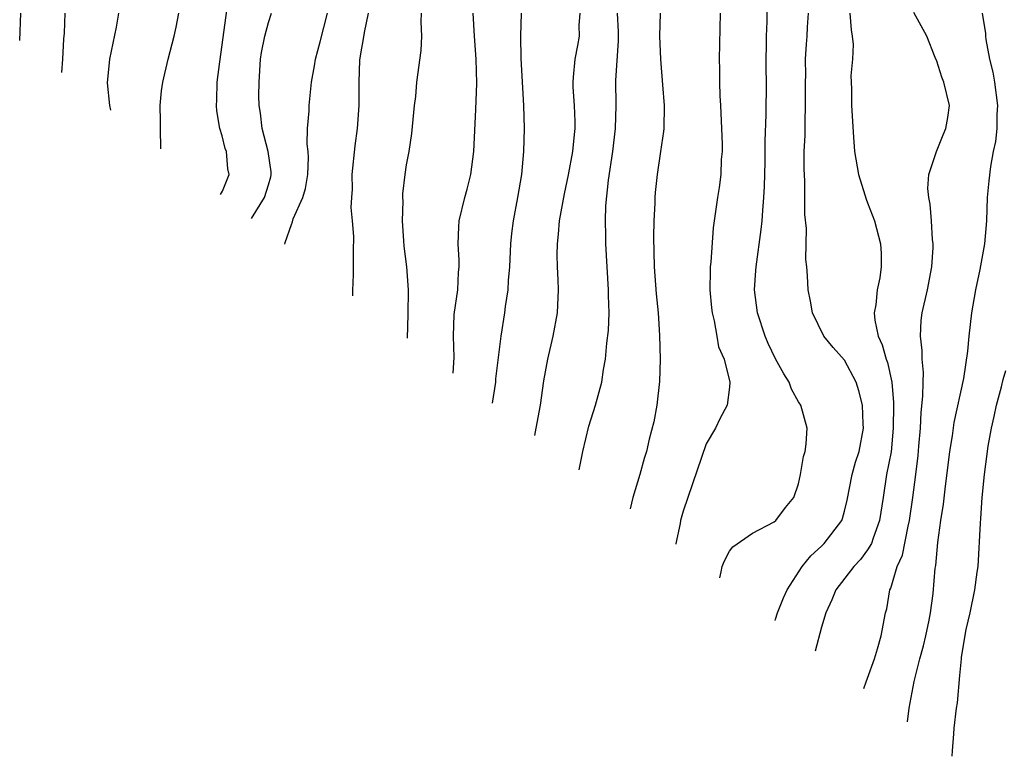
# Model space of a CAD drawing. Units: inches. Extents: x 2508000 to 2511000, y 1539000 to 1542000.
# Drawn here: x 2508291 to 2508377, y 1540077 to 1540140 of the extents above; entities that cross this region are included whole.
import ezdxf

# ---------------------------------------------------------------- set-up
doc = ezdxf.new("R2010")
doc.units = ezdxf.units.IN
doc.header["$MEASUREMENT"] = 0
doc.layers.add('LD25081539_2ft', color=9, linetype='Continuous')

msp = doc.modelspace()

# ---------------------------------------------------------------- linework, layer by layer
at = {"layer": 'LD25081539_2ft'}
for points, elevation in [([(2508352.169, 1540092.029), (2508352.297, 1540092.553), (2508352.385, 1540093), (2508352.541, 1540093.459), (2508353, 1540094.349), (2508353.29, 1540094.71), (2508355, 1540095.894), (2508356.898, 1540096.898), (2508357.041, 1540097), (2508357.882, 1540098.117), (2508358.583, 1540099), (2508359, 1540100.194), (2508359.182, 1540101), (2508359.433, 1540102.567), (2508359.567, 1540103), (2508359.661, 1540103.66), (2508359.75, 1540105), (2508359.202, 1540107), (2508359, 1540107.301), (2508358.402, 1540108.402), (2508358.183, 1540109), (2508357.722, 1540109.721), (2508357, 1540111.012), (2508356.364, 1540112.364), (2508356.098, 1540113), (2508355.445, 1540115), (2508355.186, 1540117), (2508355.307, 1540118.694), (2508355.316, 1540119), (2508355.76, 1540122.24), (2508355.84, 1540123), (2508355.898, 1540123.898), (2508355.999, 1540125), (2508356.048, 1540125.952), (2508356.096, 1540128.096), (2508356.099, 1540129.901), (2508356.197, 1540132.196), (2508356.218, 1540135), (2508356.198, 1540136.198), (2508356.218, 1540139), (2508356.268, 1540140.268), (2508356.275, 1540141.725)], 8008), ([(2508291.425, 1540138.639), (2508291.512, 1540141)], 8038), ([(2508295.331, 1540141), (2508295.272, 1540139.272), (2508295.22, 1540138.78), (2508295.13, 1540137), (2508295.044, 1540135.861)], 8036), ([(2508300.01, 1540141), (2508299.796, 1540139.796), (2508299.213, 1540137), (2508299.029, 1540134.97), (2508299.227, 1540133), (2508299.309, 1540132.589)], 8034), ([(2508303.683, 1540129.233), (2508303.628, 1540131), (2508303.637, 1540131.637), (2508303.609, 1540133), (2508303.739, 1540134.261), (2508303.848, 1540135), (2508304.316, 1540137), (2508304.829, 1540139), (2508305, 1540139.778), (2508305.232, 1540141)], 8032), ([(2508308.855, 1540125.264), (2508309.009, 1540125.559), (2508309.594, 1540127), (2508309.497, 1540127.497), (2508309.366, 1540129), (2508309.265, 1540129.265), (2508309, 1540130.354), (2508308.799, 1540131), (2508308.52, 1540132.52), (2508308.495, 1540133), (2508308.537, 1540133.463), (2508308.573, 1540135), (2508308.788, 1540136.788), (2508309.428, 1540141.428)], 8030), ([(2508311.549, 1540123.197), (2508312.667, 1540125), (2508313, 1540126.099), (2508313.201, 1540126.799), (2508313.245, 1540127), (2508313.234, 1540127.234), (2508312.993, 1540129), (2508312.463, 1540131), (2508312.323, 1540132.323), (2508312.199, 1540133), (2508312.181, 1540133.819), (2508312.19, 1540135), (2508312.328, 1540137), (2508312.414, 1540137.586), (2508312.687, 1540139), (2508313, 1540140.197), (2508313.286, 1540141)], 8028), ([(2508314.444, 1540120.976), (2508314.473, 1540121.118), (2508315, 1540122.672), (2508315.1, 1540122.901), (2508315.167, 1540123.167), (2508315.997, 1540125), (2508316.211, 1540125.79), (2508316.42, 1540127), (2508316.493, 1540128.493), (2508316.462, 1540129), (2508316.376, 1540129.624), (2508316.409, 1540131), (2508316.537, 1540132.537), (2508316.542, 1540133), (2508316.753, 1540135), (2508317, 1540136.429), (2508317.081, 1540137), (2508317.495, 1540138.505), (2508318.121, 1540141)], 8026), ([(2508321.667, 1540141), (2508321.313, 1540139.313), (2508321.239, 1540138.761), (2508321, 1540137.481), (2508320.916, 1540136.916), (2508320.85, 1540135), (2508320.858, 1540133), (2508320.718, 1540131), (2508320.51, 1540129.49), (2508320.254, 1540127), (2508320.273, 1540125.728), (2508320.204, 1540125), (2508320.157, 1540124.157), (2508320.282, 1540123), (2508320.381, 1540121.619), (2508320.346, 1540120.346), (2508320.346, 1540119), (2508320.363, 1540118.326), (2508320.308, 1540116.96), (2508320.312, 1540116.473)], 8024), ([(2508325.078, 1540112.816), (2508325.129, 1540114.871), (2508325.163, 1540117), (2508325.004, 1540119), (2508324.789, 1540120.788), (2508324.751, 1540121.249), (2508324.647, 1540123), (2508324.702, 1540124.702), (2508324.673, 1540125), (2508324.668, 1540125.332), (2508324.874, 1540127), (2508325, 1540127.856), (2508325.208, 1540129), (2508325.437, 1540130.563), (2508325.689, 1540133), (2508325.784, 1540133.784), (2508325.897, 1540135), (2508326.247, 1540137.753), (2508326.317, 1540139), (2508326.253, 1540140.253), (2508326.297, 1540141)], 8022), ([(2508329.05, 1540109.768), (2508329.134, 1540111.134), (2508329.059, 1540113), (2508329.131, 1540114.869), (2508329.429, 1540117), (2508329.497, 1540118.503), (2508329.561, 1540119), (2508329.565, 1540119.565), (2508329.466, 1540121), (2508329.521, 1540122.479), (2508329.56, 1540123), (2508330.043, 1540125), (2508330.26, 1540125.739), (2508330.562, 1540127), (2508330.828, 1540129), (2508331, 1540132.644), (2508331.077, 1540134.922), (2508331.03, 1540137), (2508330.889, 1540139), (2508330.783, 1540141)], 8020), ([(2508334.938, 1540141), (2508334.866, 1540139), (2508334.921, 1540137.079), (2508335.125, 1540133), (2508335.189, 1540131), (2508335.144, 1540129), (2508334.952, 1540127), (2508334.625, 1540125), (2508334.256, 1540123), (2508334.106, 1540121.894), (2508334.017, 1540121), (2508333.922, 1540119), (2508333.81, 1540117.81), (2508333.788, 1540117), (2508333.547, 1540115.547), (2508333.492, 1540115), (2508333.158, 1540113), (2508332.719, 1540109.281), (2508332.697, 1540109), (2508332.414, 1540107.187)], 8018), ([(2508340.018, 1540141), (2508339.938, 1540139.938), (2508339.962, 1540139), (2508339.817, 1540138.183), (2508339.578, 1540137), (2508339.46, 1540135.46), (2508339.408, 1540135), (2508339.425, 1540134.575), (2508339.545, 1540133), (2508339.595, 1540131.595), (2508339.592, 1540131), (2508339.521, 1540130.48), (2508339.377, 1540129), (2508339.011, 1540126.989), (2508338.659, 1540125.341), (2508338.245, 1540123), (2508338.155, 1540121.845), (2508338.045, 1540121), (2508338.027, 1540120.027), (2508338.057, 1540119), (2508338.124, 1540117.876), (2508338.153, 1540117), (2508338.06, 1540115), (2508337.682, 1540113), (2508337.21, 1540111), (2508336.878, 1540109.122), (2508336.57, 1540107), (2508336.214, 1540105.024), (2508336.08, 1540104.374)], 8016), ([(2508339.955, 1540101.401), (2508340.288, 1540103), (2508340.817, 1540105.183), (2508341.398, 1540107), (2508341.932, 1540109), (2508342.088, 1540110.089), (2508342.256, 1540111), (2508342.369, 1540112.369), (2508342.525, 1540113.475), (2508342.575, 1540115), (2508342.52, 1540116.52), (2508342.523, 1540117), (2508342.389, 1540119), (2508342.282, 1540121), (2508342.293, 1540121.707), (2508342.263, 1540123), (2508342.296, 1540124.296), (2508342.52, 1540126.52), (2508342.895, 1540129), (2508343.125, 1540131), (2508343.168, 1540133), (2508343.147, 1540135.147), (2508343.389, 1540138.611), (2508343.381, 1540139.381), (2508343.284, 1540141)], 8014), ([(2508346.994, 1540141.006), (2508346.95, 1540139), (2508347.013, 1540137), (2508347.204, 1540134.796), (2508347.329, 1540133), (2508347.301, 1540131), (2508347.276, 1540130.723), (2508347.038, 1540129), (2508346.73, 1540127), (2508346.56, 1540125.441), (2508346.525, 1540125), (2508346.525, 1540124.525), (2508346.455, 1540123), (2508346.425, 1540121.575), (2508346.48, 1540119), (2508346.661, 1540116.661), (2508346.821, 1540115), (2508346.942, 1540113.058), (2508346.991, 1540111), (2508346.941, 1540109.059), (2508346.701, 1540107), (2508346.439, 1540105.561), (2508346.045, 1540104.045), (2508345.8, 1540103), (2508345.611, 1540102.389), (2508345.229, 1540101), (2508344.615, 1540098.993), (2508344.379, 1540098.006)], 8012), ([(2508352.189, 1540141), (2508352.101, 1540137), (2508352.141, 1540136.141), (2508352.142, 1540135), (2508352.172, 1540133.828), (2508352.23, 1540133), (2508352.323, 1540131), (2508352.371, 1540129.629), (2508352.367, 1540129), (2508352.301, 1540128.301), (2508352.253, 1540127), (2508352.117, 1540125.883), (2508351.968, 1540125), (2508351.608, 1540122.392), (2508351.398, 1540119.398), (2508351.343, 1540119), (2508351.321, 1540118.679), (2508351.304, 1540117), (2508351.442, 1540115.442), (2508351.496, 1540115), (2508351.695, 1540114.305), (2508351.927, 1540113), (2508352.067, 1540112.067), (2508352.542, 1540111), (2508353.04, 1540109), (2508353, 1540108.554), (2508352.815, 1540107), (2508352.172, 1540105.828), (2508351.793, 1540105), (2508351, 1540103.656), (2508349.386, 1540099), (2508349, 1540097.798), (2508348.766, 1540097), (2508348.724, 1540096.748), (2508348.352, 1540095.009), (2508348.346, 1540094.962)], 8010), ([(2508356.972, 1540088.343), (2508357.008, 1540088.442), (2508357.178, 1540089), (2508357.697, 1540090.303), (2508358.015, 1540091), (2508359.329, 1540093), (2508360.076, 1540093.925), (2508361, 1540094.763), (2508361.236, 1540095), (2508362.749, 1540097), (2508362.819, 1540097.181), (2508363, 1540097.818), (2508363.232, 1540098.768), (2508363.653, 1540101), (2508363.944, 1540102.056), (2508364.249, 1540103), (2508364.636, 1540105), (2508364.604, 1540105.396), (2508364.546, 1540107), (2508364.24, 1540108.24), (2508363.993, 1540109), (2508363, 1540110.893), (2508361.995, 1540111.995), (2508361.196, 1540113), (2508360.209, 1540115), (2508360.028, 1540116.028), (2508359.837, 1540117), (2508359.776, 1540118.224), (2508359.709, 1540119), (2508359.633, 1540119.633), (2508359.685, 1540122.316), (2508359.541, 1540123.541), (2508359.541, 1540126.459), (2508359.479, 1540127.479), (2508359.502, 1540129), (2508359.573, 1540130.427), (2508359.57, 1540131.569), (2508359.618, 1540133), (2508359.599, 1540134.401), (2508359.598, 1540135), (2508359.622, 1540135.621), (2508359.606, 1540137), (2508359.683, 1540138.317), (2508359.743, 1540139), (2508359.781, 1540139.781), (2508359.878, 1540141)], 8006), ([(2508363.46, 1540141), (2508363.561, 1540139.56), (2508363.666, 1540139), (2508363.73, 1540138.27), (2508363.675, 1540137), (2508363.554, 1540135.554), (2508363.566, 1540135), (2508363.602, 1540134.398), (2508363.599, 1540133), (2508363.759, 1540130.241), (2508363.872, 1540129), (2508364.195, 1540127), (2508364.753, 1540125.247), (2508364.86, 1540124.86), (2508365, 1540124.555), (2508365.586, 1540123), (2508366.122, 1540121), (2508366.169, 1540120.169), (2508366.18, 1540119), (2508366.047, 1540118.047), (2508365.823, 1540117), (2508365.706, 1540115.706), (2508365.565, 1540115), (2508365.614, 1540114.386), (2508365.898, 1540113), (2508366.249, 1540112.25), (2508366.595, 1540111), (2508366.707, 1540110.707), (2508367.093, 1540109), (2508367.248, 1540107.248), (2508367.246, 1540107), (2508367.224, 1540105), (2508367.029, 1540102.971), (2508366.646, 1540101), (2508366.331, 1540099), (2508366.038, 1540097), (2508365.468, 1540095.468), (2508365.32, 1540095), (2508365, 1540094.457), (2508364.377, 1540093.623), (2508363.79, 1540093), (2508362.244, 1540091), (2508361.886, 1540090.114), (2508361.364, 1540089), (2508361, 1540087.766), (2508360.459, 1540085.667)], 8004), ([(2508364.657, 1540082.446), (2508364.869, 1540083.015), (2508365, 1540083.329), (2508365.583, 1540085), (2508365.866, 1540085.866), (2508366.172, 1540087), (2508366.536, 1540089), (2508366.659, 1540089.342), (2508366.935, 1540091), (2508367, 1540091.149), (2508367.573, 1540093), (2508368.018, 1540093.983), (2508368.519, 1540096.519), (2508368.644, 1540097), (2508368.925, 1540099), (2508369.186, 1540101), (2508369.372, 1540102.628), (2508369.454, 1540103.454), (2508369.571, 1540105), (2508369.64, 1540106.361), (2508369.799, 1540107.799), (2508369.814, 1540109), (2508369.847, 1540109.847), (2508369.734, 1540111), (2508369.742, 1540111.742), (2508369.573, 1540113), (2508369.655, 1540114.345), (2508369.733, 1540115), (2508370.201, 1540117), (2508370.574, 1540119), (2508370.671, 1540120.671), (2508370.678, 1540121), (2508370.626, 1540121.374), (2508370.543, 1540123), (2508370.437, 1540124.437), (2508370.301, 1540125), (2508370.216, 1540125.784), (2508370.298, 1540127), (2508370.98, 1540129), (2508371.543, 1540130.457), (2508371.769, 1540131), (2508371.954, 1540131.954), (2508372.095, 1540133), (2508371.622, 1540135), (2508371.441, 1540135.442), (2508371, 1540136.838), (2508370.861, 1540137.139), (2508370.142, 1540139), (2508369, 1540141.043)], 8002), ([(2508368.444, 1540079.54), (2508368.6, 1540080.717), (2508369.044, 1540083.044), (2508369.539, 1540085), (2508369.855, 1540086.145), (2508370.061, 1540087), (2508370.346, 1540088.346), (2508370.46, 1540089), (2508370.68, 1540090.68), (2508370.867, 1540092.866), (2508370.908, 1540093.093), (2508371.097, 1540095.097), (2508371.359, 1540097), (2508371.58, 1540098.42), (2508371.714, 1540099.714), (2508372.126, 1540103), (2508372.353, 1540104.353), (2508372.503, 1540105.497), (2508373.331, 1540109.331), (2508373.695, 1540111.695), (2508373.81, 1540113), (2508374.051, 1540115), (2508374.399, 1540117), (2508374.759, 1540118.759), (2508375.157, 1540121), (2508375.328, 1540123), (2508375.41, 1540125), (2508375.542, 1540126.458), (2508375.688, 1540127.688), (2508375.918, 1540129), (2508376.123, 1540129.877), (2508376.222, 1540131), (2508376.222, 1540132.222), (2508376.3, 1540133), (2508376.045, 1540135), (2508375.875, 1540135.875), (2508375.599, 1540137), (2508375.288, 1540138.712), (2508375.252, 1540139), (2508375.244, 1540139.243), (2508374.962, 1540141)], 8000), ([(2508372.334, 1540076.555), (2508372.347, 1540077.026), (2508372.489, 1540078.508), (2508372.519, 1540079), (2508372.721, 1540080.72), (2508372.796, 1540081.204), (2508373, 1540083.555), (2508373.155, 1540085), (2508373.152, 1540085.152), (2508373.55, 1540087.55), (2508373.888, 1540089), (2508374.311, 1540091), (2508374.514, 1540092.513), (2508374.574, 1540093), (2508374.782, 1540096.781), (2508374.821, 1540097.179), (2508374.942, 1540099), (2508375.131, 1540101), (2508375.455, 1540103.455), (2508375.735, 1540105), (2508375.973, 1540106.027), (2508376.168, 1540107), (2508376.607, 1540108.607), (2508376.758, 1540109.242), (2508377, 1540110.015)], 7998)]:
    msp.add_lwpolyline(points, dxfattribs=dict(at, elevation=elevation))

doc.saveas('drawing.dxf')
